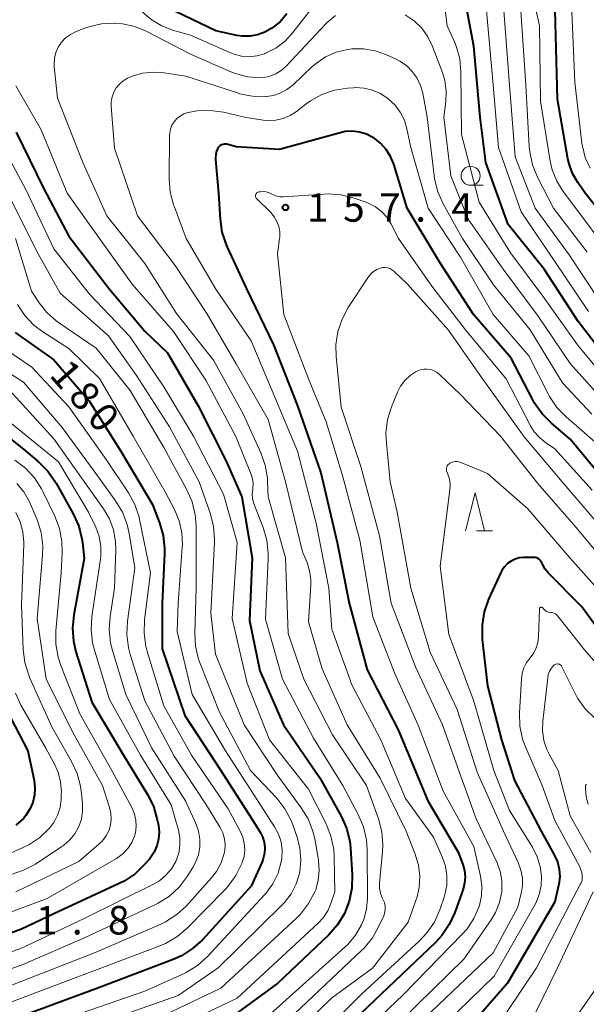
# Model space of a CAD drawing. Units: metres. Extents: x -68000 to -65999, y 27000 to 28500.
# Drawn here: x -67859 to -67785, y 27178 to 27308 of the extents above; entities that cross this region are included whole.
import ezdxf

# ---------------------------------------------------------------- set-up
doc = ezdxf.new("R2010")
doc.units = ezdxf.units.M
for name, color, linetype, lineweight in [('633100_広葉樹林', 7, 'Continuous', 13), ('633200_針葉樹林', 7, 'Continuous', 13), ('710100_等高線(計曲線)', 7, 'Continuous', 40), ('710200_等高線(主曲線)', 7, 'Continuous', 13), ('731200_図化機測定による標高点', 7, 'Continuous', 40)]:
    doc.layers.add(name, color=color, linetype=linetype, lineweight=lineweight)
doc.styles.add('Style-WORKING', font='MS Gothic.ttf')

msp = doc.modelspace()

# ---------------------------------------------------------------- linework, layer by layer
at = {"layer": '633100_広葉樹林', "linetype": 'Continuous', "lineweight": 13}
msp.add_line((-67800.11, 27286.02), (-67798.44, 27286.02), dxfattribs=at)
msp.add_circle((-67800.11, 27287.27), 1.25, dxfattribs=at)
at = {"layer": '633200_針葉樹林', "linetype": 'Continuous', "lineweight": 13}
msp.add_line((-67799.32, 27240.54), (-67797.24, 27240.54), dxfattribs=at)
at = {"layer": '633200_針葉樹林', "linetype": 'Continuous', "lineweight": 13, "flags": 128}
msp.add_lwpolyline([(-67800.78, 27240.54), (-67799.53, 27245.54), (-67798.28, 27240.54)], dxfattribs=at)
at = {"layer": '710100_等高線(計曲線)', "linetype": 'Continuous', "lineweight": 40, "flags": 128}
for points, elevation in [([(-67781, 27261.66), (-67785.93, 27268.07), (-67790.44, 27275), (-67795.15, 27280.85), (-67798.09, 27289), (-67798.86, 27295), (-67799.67, 27304.33), (-67801.28, 27312.72)], 170), ([(-67824.31, 27308.57), (-67825.21, 27307.55), (-67826.27, 27306.71), (-67827.23, 27306.16), (-67828.17, 27305.81), (-67829.15, 27305.63), (-67830.15, 27305.63), (-67830.91, 27305.74), (-67833.66, 27306.34), (-67841, 27309.87)], 170), ([(-67787.3, 27289.51), (-67788.66, 27297.34), (-67788.96, 27309.04)], 180), ([(-67781.75, 27246.25), (-67787, 27252.62), (-67789.47, 27254.7), (-67790.7, 27255.93), (-67791.7, 27257.36), (-67791.92, 27257.76), (-67794.75, 27263.25), (-67799.74, 27269), (-67804.16, 27275.84), (-67808.46, 27283), (-67810.24, 27288.78), (-67810.66, 27289.81), (-67811.25, 27290.75), (-67811.99, 27291.57), (-67812.87, 27292.26), (-67812.97, 27292.32), (-67813.82, 27292.75), (-67814.73, 27293.02), (-67815.67, 27293.13), (-67816.62, 27293.08), (-67817.3, 27292.94), (-67825.27, 27290.73), (-67831, 27291.1), (-67832.23, 27291.42)], 160), ([(-67859.94, 27293), (-67856.37, 27285.63), (-67853, 27279.34), (-67847.67, 27272.33), (-67843, 27266.8), (-67840.03, 27263.97), (-67836, 27257), (-67832.3, 27249.7), (-67830.25, 27245), (-67828.88, 27237), (-67829.25, 27228.75), (-67827.88, 27222.12), (-67824.76, 27215), (-67819.97, 27208.03), (-67817.16, 27202.98), (-67816.45, 27201.39), (-67816.02, 27199.7), (-67815.92, 27198.74), (-67815.7, 27195.24), (-67815.75, 27193.5), (-67816.09, 27191.79), (-67816.73, 27190.17), (-67817.64, 27188.68), (-67818.79, 27187.37), (-67825.51, 27181), (-67833, 27175.51)], 170), ([(-67832.23, 27291.42), (-67832.4, 27291.45), (-67832.58, 27291.45), (-67832.76, 27291.41), (-67832.93, 27291.35), (-67833.09, 27291.26), (-67833.22, 27291.14), (-67833.34, 27291), (-67833.39, 27290.92), (-67833.57, 27290.51), (-67833.68, 27290.07), (-67833.72, 27289.62), (-67833.71, 27289.43), (-67833.3, 27285), (-67833.11, 27281.55), (-67832.86, 27279.83), (-67832.31, 27278.17), (-67832.19, 27277.89), (-67829.62, 27272.38), (-67826.06, 27265), (-67822.92, 27257), (-67819.83, 27248.17), (-67817.7, 27239), (-67816.12, 27231), (-67813.75, 27222.25), (-67809.66, 27214.34), (-67805.75, 27205), (-67801.75, 27198.25), (-67801.14, 27196.63), (-67800.92, 27195.83), (-67800.84, 27195), (-67800.9, 27194.17), (-67801.11, 27193.36), (-67802.2, 27190.27), (-67802.92, 27188.69), (-67803.91, 27187.25), (-67804.74, 27186.36), (-67814.58, 27177)], 160), ([(-67780.28, 27279), (-67785.02, 27284.98), (-67786.01, 27286.39), (-67786.69, 27287.57), (-67787.15, 27288.85), (-67787.3, 27289.51)], 180), ([(-67860.07, 27266.66), (-67859.49, 27266.22), (-67855, 27263.03), (-67850.35, 27257.65), (-67846.18, 27251), (-67842.02, 27243.98), (-67841.1, 27241.6), (-67840.62, 27239.93), (-67840.43, 27238.19), (-67840.43, 27237.57), (-67840.71, 27231), (-67840.71, 27225), (-67837.76, 27216.24), (-67833.02, 27209), (-67829, 27202.75)], 180), ([(-67865.53, 27256.47), (-67859, 27251.29), (-67857.01, 27249.62), (-67855.77, 27248.39)], 190), ([(-67855.77, 27248.39), (-67854.77, 27246.96), (-67854.67, 27246.79), (-67852.43, 27242.75), (-67851.72, 27241.16), (-67851.3, 27239.47), (-67851.24, 27239.01), (-67851, 27236.87), (-67852.38, 27229.46), (-67852.55, 27227.72), (-67852.41, 27225.99), (-67852.09, 27224.62), (-67850, 27218), (-67845.84, 27211), (-67842.67, 27205.84), (-67841.89, 27204.28), (-67841.37, 27202.5), (-67841.23, 27201.77), (-67841.13, 27200.86), (-67841.2, 27199.94), (-67841.42, 27199.05), (-67841.8, 27198.22), (-67842.31, 27197.46), (-67842.42, 27197.32), (-67843.04, 27196.61), (-67844.29, 27195.4), (-67845.74, 27194.43), (-67846.38, 27194.1), (-67855, 27190.1), (-67859.27, 27188.09), (-67860.91, 27187.49)], 190), ([(-67781, 27224.4), (-67785.47, 27230.53), (-67789.89, 27235), (-67790.3, 27235.5), (-67790.62, 27236.06), (-67790.72, 27236.3), (-67790.81, 27236.47), (-67790.92, 27236.63), (-67791.06, 27236.77), (-67791.23, 27236.88), (-67791.41, 27236.96), (-67791.6, 27237.01), (-67791.79, 27237.03), (-67793.13, 27237.02), (-67793.71, 27236.96), (-67794.26, 27236.81), (-67794.79, 27236.56), (-67795.26, 27236.22), (-67795.67, 27235.81), (-67796, 27235.33), (-67796.13, 27235.06), (-67797.74, 27231.52), (-67798.32, 27229.88), (-67798.61, 27228.16), (-67798.57, 27226.25), (-67797.87, 27220.13), (-67796.05, 27213), (-67794.34, 27207.66), (-67790.82, 27201), (-67789.09, 27197.88), (-67788.69, 27196.96), (-67788.44, 27196), (-67788.38, 27195), (-67788.48, 27194.01), (-67788.52, 27193.84), (-67789, 27191.71), (-67795.25, 27181), (-67801.21, 27174.16)], 150), ([(-67862.34, 27219), (-67858.42, 27211.58), (-67857.6, 27207.67), (-67857.48, 27206.7), (-67857.54, 27205.73), (-67857.76, 27204.78), (-67858.14, 27203.88), (-67858.67, 27203.06), (-67859, 27202.68)], 200), ([(-67859, 27202.68), (-67860.01, 27201.78)], 200), ([(-67829, 27202.75), (-67827.83, 27200.87), (-67827.5, 27200.23), (-67827.29, 27199.54), (-67827.21, 27198.82), (-67827.24, 27198.09), (-67827.41, 27197.39), (-67827.56, 27196.98), (-67829, 27193.77), (-67835.44, 27186.71), (-67836.72, 27185.53), (-67838.19, 27184.59), (-67839.29, 27184.1), (-67849, 27180.43), (-67859.43, 27176.57)], 180)]:
    msp.add_lwpolyline(points, dxfattribs=dict(at, elevation=elevation))
at = {"layer": '710200_等高線(主曲線)', "linetype": 'Continuous', "lineweight": 13, "flags": 128}
for points, elevation in [([(-67784.37, 27288.27), (-67785.01, 27289.68), (-67785.39, 27291.17), (-67785.45, 27291.57), (-67786.39, 27299.61), (-67786.86, 27311), (-67789, 27319.19), (-67790.1, 27329.9), (-67790.38, 27341)], 182), ([(-67783, 27270.62), (-67787.12, 27276.88), (-67791.63, 27283), (-67794.23, 27289.77), (-67795, 27299.22), (-67795.84, 27310.16), (-67797.28, 27319), (-67798.78, 27327.12), (-67799.25, 27328.8), (-67800.03, 27330.44), (-67800.85, 27331.8), (-67801.3, 27332.42), (-67801.85, 27332.96), (-67802.49, 27333.39), (-67803.2, 27333.71), (-67803.95, 27333.89), (-67804.55, 27333.95), (-67806.26, 27333.84), (-67807.92, 27333.43), (-67809.18, 27332.9), (-67810.95, 27332), (-67812.43, 27331.09), (-67813.73, 27329.92), (-67814.47, 27329.04)], 174), ([(-67787.92, 27285.21), (-67788.76, 27286.57), (-67789.35, 27288.05), (-67789.62, 27289.2), (-67790.91, 27297.09), (-67791.03, 27307), (-67793.21, 27316.79)], 178), ([(-67817.49, 27313.62), (-67818.63, 27312.39), (-67823.51, 27306.13), (-67824.55, 27305.01), (-67825.76, 27304.09), (-67827.12, 27303.4), (-67827.27, 27303.34), (-67828.25, 27303.06), (-67829.26, 27302.95), (-67830.28, 27303.02), (-67831.27, 27303.27), (-67831.75, 27303.46), (-67837, 27305.79), (-67839.36, 27306.45), (-67840.76, 27306.99), (-67842.06, 27307.76), (-67842.8, 27308.35), (-67844.3, 27309.7), (-67851.1, 27313), (-67853.05, 27313.38), (-67854.59, 27313.55), (-67856.14, 27313.45), (-67856.93, 27313.29), (-67862, 27312.02)], 168), ([(-67781.05, 27258.95), (-67786.05, 27265), (-67790.59, 27271.41), (-67794.86, 27277.14), (-67799, 27283.82), (-67801.3, 27292.7), (-67801.38, 27300.92), (-67801.55, 27302.65), (-67802.02, 27304.33), (-67802.25, 27304.9), (-67803.19, 27307), (-67803.62, 27310.51)], 168), ([(-67784.58, 27269.42), (-67789, 27275.98), (-67793.46, 27282.54), (-67796.45, 27291), (-67797.27, 27300.73), (-67798.21, 27311)], 172), ([(-67784.77, 27277.23), (-67789.21, 27283), (-67791.31, 27287.11), (-67791.96, 27288.72), (-67792.33, 27290.43), (-67792.39, 27291.12), (-67792.82, 27299.18), (-67793.49, 27309)], 176), ([(-67844.35, 27306.92), (-67845.97, 27307.27), (-67846.86, 27307.35), (-67846.96, 27307.35), (-67848.7, 27307.26), (-67850.4, 27306.86), (-67850.9, 27306.69), (-67852.13, 27306.21), (-67852.82, 27305.87), (-67853.45, 27305.42), (-67853.98, 27304.86), (-67854.41, 27304.22), (-67854.72, 27303.52), (-67854.91, 27302.77), (-67854.96, 27302), (-67854.94, 27301.66), (-67854.53, 27297.47), (-67851.19, 27289), (-67848, 27282), (-67843, 27275.74), (-67838.86, 27269.14), (-67833.97, 27263), (-67830.07, 27255.93), (-67827.74, 27250.82), (-67827.16, 27249.19), (-67826.88, 27247.48), (-67826.85, 27247), (-67826.79, 27245), (-67824.48, 27237), (-67824.13, 27227), (-67822.09, 27221), (-67818.31, 27213.69), (-67813.82, 27207), (-67812.24, 27202.62), (-67811.8, 27200.93), (-67811.65, 27199.2), (-67811.7, 27198.29), (-67812.09, 27194.17), (-67812.09, 27193.5), (-67811.98, 27192.84), (-67811.75, 27192.21), (-67811.63, 27191.97), (-67811.47, 27191.59), (-67811.37, 27191.19), (-67811.35, 27190.78), (-67811.39, 27190.37), (-67811.51, 27189.97), (-67811.56, 27189.86), (-67812.19, 27188.47), (-67813.05, 27186.96), (-67814.15, 27185.61), (-67814.42, 27185.35), (-67823.26, 27177)], 166), ([(-67817.9, 27308.39), (-67819.01, 27307.45), (-67819.18, 27307.27), (-67824.44, 27301.65), (-67825.05, 27301.11), (-67825.74, 27300.68), (-67826.49, 27300.37), (-67827.29, 27300.21), (-67827.83, 27300.17), (-67829.48, 27300.31), (-67831.09, 27300.73), (-67831.68, 27300.97), (-67837, 27303.28), (-67842.83, 27306.29), (-67844.35, 27306.92)], 166), ([(-67781.98, 27257), (-67787, 27262.54), (-67791.22, 27268.78), (-67795.81, 27275), (-67800.44, 27281.56), (-67802.73, 27287.27), (-67803.63, 27295), (-67803.38, 27297), (-67803.32, 27298.41), (-67803.51, 27299.81), (-67803.83, 27300.89), (-67805.12, 27304.29), (-67805.73, 27305.56), (-67806.55, 27306.69), (-67807.55, 27307.67), (-67808.71, 27308.46)], 166), ([(-67784.13, 27255.87), (-67787.99, 27260.01), (-67792.26, 27267), (-67797.1, 27272.9), (-67801.16, 27279), (-67803.72, 27283.59), (-67804.43, 27285.18), (-67804.85, 27286.87), (-67804.91, 27287.29), (-67805.82, 27295), (-67806.41, 27298.14), (-67806.7, 27299.17), (-67807.17, 27300.14), (-67807.79, 27301.02), (-67808.56, 27301.77), (-67809.45, 27302.38), (-67809.9, 27302.61), (-67811.21, 27303.21), (-67812.68, 27303.73), (-67814.21, 27303.99), (-67815.77, 27303.98), (-67816.33, 27303.91), (-67817.81, 27303.54), (-67819.21, 27302.92), (-67820.47, 27302.07), (-67820.97, 27301.64), (-67823.54, 27299.22), (-67824.31, 27298.62), (-67825.17, 27298.15), (-67826.09, 27297.85), (-67827, 27297.71)], 164), ([(-67827, 27297.71), (-67827.08, 27297.71), (-67828.82, 27297.74), (-67830.53, 27298.08), (-67830.83, 27298.17), (-67837.63, 27300.37), (-67840.47, 27300.82), (-67841.89, 27300.92), (-67843.31, 27300.77), (-67844.68, 27300.38), (-67845.31, 27300.11), (-67845.88, 27299.78), (-67846.37, 27299.35), (-67846.79, 27298.85), (-67847.11, 27298.28), (-67847.32, 27297.66), (-67847.43, 27297.01), (-67847.43, 27296.44), (-67847, 27290.91), (-67843.99, 27282.01), (-67839, 27275.48), (-67834.84, 27269.16), (-67831, 27262.52), (-67826.79, 27255.21), (-67824.47, 27247), (-67822.25, 27237.75), (-67821.65, 27236.35), (-67821.31, 27235.27), (-67821.15, 27234.14), (-67821.15, 27233.42), (-67821.46, 27228.54), (-67819.64, 27222.36), (-67816.35, 27215), (-67812.02, 27207.98), (-67808.62, 27201), (-67807.4, 27197.95), (-67806.97, 27196.54), (-67806.8, 27195.07), (-67806.88, 27193.6), (-67807.21, 27192.16), (-67807.27, 27192), (-67808.32, 27189), (-67813.05, 27182.95), (-67818.42, 27179), (-67823.49, 27174.1)], 164), ([(-67860.01, 27299.1), (-67856.67, 27293.33), (-67853.26, 27285), (-67848.98, 27279.02), (-67844.66, 27273), (-67839.22, 27266.78), (-67835, 27260.35), (-67831.04, 27252.96), (-67829.01, 27247.96), (-67828.83, 27247.36), (-67828.76, 27246.75), (-67828.79, 27246.13), (-67828.81, 27245.99), (-67828.87, 27245.36), (-67828.82, 27244.73), (-67828.66, 27244.11), (-67828.62, 27244.01), (-67827.43, 27240.97), (-67826.94, 27239.3), (-67826.75, 27237.57), (-67826.76, 27236.89), (-67827.11, 27228.89), (-67824.89, 27221), (-67820.78, 27213.22), (-67816.93, 27207), (-67814.9, 27203.17), (-67814.22, 27201.57), (-67813.83, 27199.87), (-67813.73, 27198.54), (-67813.7, 27192.15), (-67813.81, 27190.74), (-67814.17, 27189.38), (-67814.47, 27188.66), (-67815.26, 27187.3), (-67816.28, 27186.09), (-67816.61, 27185.78), (-67827, 27176.46)], 168), ([(-67782.68, 27251.32), (-67787.53, 27255.53), (-67788.74, 27256.78), (-67789.72, 27258.23), (-67789.88, 27258.55), (-67792.44, 27263.56), (-67797.12, 27269), (-67801.44, 27276.56), (-67805.71, 27283), (-67807.97, 27291), (-67808.49, 27293.44), (-67808.83, 27294.59), (-67809.38, 27295.66), (-67810.1, 27296.62), (-67810.95, 27297.42), (-67811, 27297.46), (-67811.96, 27298.09), (-67813.02, 27298.55), (-67814.15, 27298.81), (-67815.3, 27298.88), (-67815.54, 27298.87), (-67816.31, 27298.81), (-67818.04, 27298.55), (-67819.69, 27297.98), (-67821.21, 27297.14), (-67821.82, 27296.71), (-67823.05, 27295.74), (-67823.87, 27295.2), (-67824.78, 27294.81)], 162), ([(-67824.78, 27294.81), (-67825.75, 27294.59), (-67826.74, 27294.54), (-67827.45, 27294.61), (-67829.9, 27295), (-67832.67, 27295.64), (-67834.4, 27295.88), (-67836.14, 27295.82), (-67837.32, 27295.6), (-67837.37, 27295.59), (-67837.89, 27295.41), (-67838.37, 27295.14), (-67838.8, 27294.8), (-67839.16, 27294.39), (-67839.44, 27293.92), (-67839.64, 27293.4), (-67839.74, 27292.87), (-67839.76, 27292.56), (-67839.81, 27286.86), (-67839.67, 27285.12), (-67839.23, 27283.44), (-67839.16, 27283.26), (-67837.56, 27279), (-67833.65, 27272.35), (-67829, 27265.53), (-67825.88, 27258.12), (-67822.9, 27251), (-67820.46, 27241.54), (-67818.77, 27233), (-67818.4, 27227.6), (-67815.74, 27220.26), (-67811.95, 27213), (-67808.7, 27205.3), (-67805, 27200.22), (-67803.84, 27197.61), (-67803.43, 27196.41), (-67803.23, 27195.16), (-67803.25, 27193.9), (-67803.49, 27192.65), (-67803.6, 27192.3), (-67804.18, 27190.64), (-67804.88, 27189.04), (-67805.86, 27187.6), (-67806.87, 27186.52), (-67814.42, 27179.58), (-67819.08, 27174.92)], 162), ([(-67861.73, 27291.11), (-67858.62, 27285.38), (-67855, 27277.65), (-67850.31, 27271.69), (-67845, 27266.1), (-67840.49, 27259.51), (-67836.59, 27253), (-67832.64, 27245.36), (-67830.86, 27239), (-67831.51, 27229), (-67829.52, 27220.48), (-67826.61, 27213), (-67821.47, 27206.53), (-67819.15, 27201.96), (-67818.5, 27200.35), (-67818.14, 27198.64), (-67818.07, 27197.58), (-67818, 27193), (-67818.5, 27191.49), (-67818.93, 27190.5), (-67819.51, 27189.6), (-67820.17, 27188.89), (-67830.85, 27179), (-67841, 27174.19)], 172), ([(-67861.05, 27284.95), (-67857.05, 27277), (-67854.17, 27271.83), (-67847.81, 27266.19), (-67844.12, 27261), (-67839.78, 27254.22), (-67835.87, 27247), (-67834.4, 27242.84), (-67833.97, 27241.16), (-67833.84, 27239.42), (-67833.85, 27239.05), (-67834.3, 27229.7), (-67833.7, 27224.3), (-67829.95, 27215), (-67825.6, 27208.4), (-67822.42, 27204.09), (-67821.51, 27202.61), (-67820.87, 27200.98), (-67820.6, 27199.82), (-67820.15, 27197.14), (-67820.04, 27195.84), (-67820.17, 27194.54), (-67820.51, 27193.28), (-67820.62, 27193), (-67821.44, 27191.46), (-67822.5, 27190.08), (-67823.05, 27189.53), (-67833, 27180.32), (-67844.15, 27175)], 174), ([(-67828.37, 27284.91), (-67828.41, 27284.83), (-67828.43, 27284.75), (-67828.44, 27284.66), (-67828.44, 27284.57), (-67828.42, 27284.48), (-67828.38, 27284.4), (-67828.33, 27284.33), (-67828.29, 27284.28), (-67826.43, 27282.43), (-67825.97, 27281.88), (-67825.62, 27281.27), (-67825.37, 27280.6), (-67825.25, 27279.9), (-67825.25, 27279.19), (-67825.27, 27279), (-67825.53, 27277), (-67824.72, 27269), (-67821.46, 27260.54), (-67819.13, 27254.87), (-67817, 27247.83), (-67814.68, 27239.32), (-67813, 27229.22), (-67810.15, 27221.85), (-67807, 27214.94), (-67803.74, 27206.26), (-67799.7, 27199), (-67798.8, 27195.06), (-67798.62, 27193.78), (-67798.67, 27192.48), (-67798.94, 27191.22), (-67799.01, 27191), (-67799.67, 27189.51), (-67800.58, 27188.15), (-67801.16, 27187.49), (-67809, 27179.44), (-67814.62, 27174.12)], 158), ([(-67784.1, 27245.9), (-67789, 27251.31), (-67790.26, 27252.16), (-67791.06, 27252.8), (-67791.74, 27253.58), (-67792.22, 27254.35), (-67795.44, 27260.56), (-67800.77, 27267), (-67805.24, 27272.76), (-67809.59, 27279), (-67810.63, 27281), (-67811.16, 27281.84), (-67811.83, 27282.57), (-67812.62, 27283.17), (-67813.5, 27283.63), (-67813.8, 27283.74), (-67815.46, 27284.32), (-67817.15, 27284.75), (-67818.89, 27284.88), (-67819.45, 27284.86), (-67824.74, 27284.49), (-67825.2, 27284.49), (-67825.65, 27284.58), (-67826.07, 27284.75), (-67826.29, 27284.86), (-67826.65, 27285.04), (-67827.04, 27285.15), (-67827.44, 27285.2), (-67827.83, 27285.17), (-67828.01, 27285.15), (-67828.09, 27285.13), (-67828.17, 27285.09), (-67828.25, 27285.04), (-67828.31, 27284.98), (-67828.37, 27284.91)], 158), ([(-67781.79, 27277), (-67786.58, 27283.42), (-67787.92, 27285.21)], 178), ([(-67860.04, 27279), (-67857.92, 27272.08), (-67856.92, 27270.54), (-67855.91, 27269.26), (-67854.7, 27268.18), (-67854.39, 27267.96), (-67849.43, 27264.57), (-67844.93, 27259), (-67840.49, 27251.51), (-67837.47, 27245.93), (-67836.78, 27244.33), (-67836.38, 27242.63), (-67836.27, 27241.21), (-67836.24, 27233), (-67836.43, 27227.08), (-67836.34, 27225.34), (-67835.94, 27223.64)], 176), ([(-67782.05, 27239.95), (-67788.06, 27247), (-67793.08, 27252.92), (-67798.87, 27261), (-67803.03, 27266.97), (-67808.44, 27273), (-67810.24, 27274.7), (-67810.49, 27274.9), (-67810.77, 27275.05), (-67811.07, 27275.15), (-67811.38, 27275.2), (-67811.7, 27275.19), (-67812, 27275.13), (-67812.46, 27274.95), (-67812.88, 27274.69), (-67813.25, 27274.36), (-67813.57, 27273.96), (-67816.22, 27269.95), (-67817.04, 27268.41), (-67817.59, 27266.76), (-67817.85, 27265.03), (-67817.82, 27263.49), (-67817.18, 27256.82), (-67814.56, 27249), (-67812.11, 27239.89), (-67810.58, 27231), (-67807.36, 27222.64), (-67803.81, 27215), (-67802.03, 27209.97), (-67799.38, 27202.62), (-67796.62, 27196.82), (-67796.2, 27195.69), (-67795.98, 27194.5), (-67795.98, 27193.29), (-67796.01, 27193), (-67796.3, 27191.61), (-67796.84, 27190.29), (-67797.4, 27189.34), (-67801, 27184.15), (-67811.24, 27174.13)], 156), ([(-67859.79, 27270.32), (-67858.82, 27268.87), (-67857.61, 27267.62), (-67856.45, 27266.75), (-67853, 27264.53), (-67849, 27260.6), (-67844.57, 27253), (-67840.35, 27245.65), (-67839.12, 27243.32), (-67838.5, 27241.85), (-67838.14, 27240.3), (-67838.06, 27238.71), (-67838.08, 27238.38), (-67838.61, 27231), (-67838.74, 27227.26), (-67836.8, 27219), (-67832.41, 27211.59), (-67828.15, 27205), (-67825.93, 27201.58), (-67825.42, 27200.62), (-67825.08, 27199.58), (-67824.93, 27198.5), (-67824.97, 27197.41), (-67825.04, 27196.96), (-67825.47, 27195.46), (-67826.16, 27194.06), (-67827.08, 27192.8), (-67827.26, 27192.61), (-67834.78, 27184.49), (-67836.08, 27183.32), (-67837.55, 27182.39), (-67838.01, 27182.17), (-67843, 27179.92), (-67853.81, 27176.19)], 178), ([(-67863.18, 27265.62), (-67857.9, 27262.1), (-67853, 27256.87), (-67848.09, 27249.91), (-67845.17, 27245.52), (-67844.33, 27243.99), (-67843.78, 27242.34), (-67843.7, 27242.01), (-67842.25, 27235), (-67843.04, 27228.81), (-67843.11, 27227.07), (-67842.88, 27225.34), (-67842.69, 27224.63), (-67840.52, 27217.48), (-67836.86, 27211), (-67832.05, 27203.95), (-67830.44, 27200.98), (-67830.11, 27200.2), (-67829.91, 27199.38), (-67829.86, 27198.53), (-67829.95, 27197.68), (-67830.18, 27196.9), (-67830.25, 27196.72), (-67831.02, 27195.16), (-67832.05, 27193.75), (-67832.45, 27193.32), (-67837.46, 27188.23), (-67838.79, 27187.1), (-67840.29, 27186.22), (-67841.05, 27185.89), (-67849.17, 27182.83), (-67861, 27178.37)], 182), ([(-67863.92, 27263.24), (-67859, 27260.09), (-67853.88, 27254.12), (-67849, 27247.42), (-67846.87, 27244.48), (-67845.97, 27242.99), (-67845.34, 27241.36), (-67845.08, 27240.18), (-67844.35, 27235.65), (-67845.31, 27228.62), (-67845.39, 27226.88)], 184), ([(-67781.14, 27234.86), (-67786.27, 27241), (-67791.24, 27246.76), (-67796.17, 27253), (-67801.47, 27258.53), (-67804.15, 27261.09), (-67804.51, 27261.38), (-67804.92, 27261.61), (-67805.36, 27261.76), (-67805.82, 27261.83), (-67806.29, 27261.82), (-67806.75, 27261.73), (-67807.19, 27261.56), (-67807.28, 27261.51), (-67808.07, 27260.99), (-67808.77, 27260.33), (-67809.33, 27259.57), (-67809.74, 27258.77), (-67810.52, 27256.84), (-67811.04, 27255.17), (-67811.26, 27253.44), (-67811.21, 27252.07), (-67810.71, 27247), (-67809.78, 27243), (-67807.99, 27233), (-67805.44, 27224.56), (-67801.87, 27217), (-67799.23, 27208.77), (-67795.78, 27201), (-67793.84, 27196.86), (-67793.48, 27195.88), (-67793.3, 27194.86), (-67793.29, 27193.82), (-67793.42, 27193), (-67793.88, 27191), (-67797.14, 27185), (-67807, 27175.59)], 154), ([(-67860.89, 27259.11), (-67855, 27252.63), (-67850.15, 27245.85), (-67848.44, 27243.43), (-67847.66, 27242.1), (-67847.13, 27240.65), (-67846.86, 27239.14), (-67846.83, 27238.03), (-67847, 27232.98), (-67847.59, 27229.27), (-67847.71, 27227.54), (-67847.53, 27225.8), (-67847.28, 27224.8), (-67845.53, 27219), (-67842.09, 27211.91), (-67837.67, 27205), (-67836.29, 27202), (-67835.93, 27201), (-67835.76, 27199.96), (-67835.76, 27198.91), (-67835.95, 27197.87), (-67836.32, 27196.87)], 186), ([(-67861, 27255), (-67854.38, 27249.62), (-67850.41, 27243), (-67849.48, 27241), (-67849.04, 27239.79), (-67848.82, 27238.53), (-67848.82, 27237.25), (-67848.87, 27236.82), (-67849.99, 27229.24), (-67850.09, 27227.5), (-67849.9, 27225.77), (-67849.65, 27224.83), (-67847.66, 27218.34), (-67843.6, 27211), (-67839.53, 27204.47), (-67838.59, 27201.13), (-67838.4, 27200.13), (-67838.39, 27199.1), (-67838.55, 27198.09), (-67838.89, 27197.12), (-67838.94, 27197), (-67839.51, 27196.04), (-67840.24, 27195.19), (-67841.1, 27194.48), (-67841.88, 27194.02), (-67851, 27189.51), (-67859.36, 27185.57), (-67860.99, 27184.97)], 188), ([(-67860.13, 27249.85), (-67858.74, 27248.8), (-67857.55, 27247.52), (-67856.61, 27246.05), (-67856.44, 27245.71), (-67854.88, 27242.47), (-67854.27, 27240.84), (-67853.94, 27239.12), (-67853.91, 27237.7), (-67854.03, 27235), (-67854.73, 27227.37), (-67854.73, 27225.63)], 192), ([(-67783, 27232.45), (-67787.05, 27237), (-67792.58, 27243.42), (-67797.9, 27248.1), (-67801.38, 27249.54), (-67801.65, 27249.63), (-67801.93, 27249.66), (-67802.21, 27249.65), (-67802.49, 27249.59), (-67802.75, 27249.48), (-67802.84, 27249.43), (-67802.98, 27249.33), (-67803.09, 27249.21), (-67803.18, 27249.07), (-67803.25, 27248.92), (-67803.29, 27248.76), (-67803.3, 27248.6), (-67803.28, 27248.43), (-67803.23, 27248.27), (-67803.22, 27248.24), (-67803.12, 27248), (-67802.9, 27247.34), (-67802.8, 27246.66), (-67802.83, 27245.92), (-67804.13, 27235.87), (-67803, 27226.88), (-67799.75, 27218.25), (-67797.04, 27209), (-67795, 27203.71), (-67791.97, 27198.87), (-67791.34, 27197.63), (-67790.94, 27196.3), (-67790.77, 27195.06), (-67790.81, 27193.84), (-67791.07, 27192.64), (-67791.52, 27191.51), (-67791.69, 27191.21), (-67797, 27181.91), (-67805, 27174.15)], 152), ([(-67859.89, 27246.77), (-67858.96, 27245.67), (-67858.23, 27244.43), (-67858.07, 27244.06), (-67857.2, 27241.97), (-67856.68, 27240.31), (-67856.45, 27238.58), (-67856.48, 27237.31), (-67857.17, 27229), (-67856.02, 27221), (-67852.33, 27213.67), (-67848.59, 27207), (-67847.66, 27204.13), (-67847.48, 27203.37), (-67847.44, 27202.58), (-67847.54, 27201.8), (-67847.77, 27201.05), (-67848.13, 27200.35), (-67848.6, 27199.72), (-67849.02, 27199.31), (-67851.72, 27197), (-67859.98, 27193.03)], 194), ([(-67859.98, 27242.95), (-67859.41, 27241.71), (-67859.06, 27240.4), (-67858.95, 27239.04), (-67858.95, 27238.76), (-67859.27, 27230.73), (-67859.05, 27224.93), (-67858.83, 27223.21), (-67858.31, 27221.54), (-67858.18, 27221.23), (-67855.27, 27214.73), (-67852.67, 27210.18), (-67851.94, 27208.6), (-67851.49, 27206.91), (-67851.41, 27206.3), (-67851.23, 27204.68)], 196), ([(-67790.71, 27230.46), (-67790.75, 27230.48), (-67790.79, 27230.49), (-67790.83, 27230.49), (-67790.87, 27230.48), (-67790.91, 27230.46), (-67790.95, 27230.44), (-67790.98, 27230.42), (-67791.01, 27230.38), (-67791.03, 27230.35), (-67791.04, 27230.31), (-67791.05, 27230.27), (-67791.16, 27226.59), (-67791.24, 27225.85), (-67791.46, 27225.13), (-67791.79, 27224.47), (-67792.27, 27223.83), (-67792.74, 27223.21), (-67793.1, 27222.52), (-67793.33, 27221.78), (-67793.43, 27221.07), (-67793.68, 27216.56), (-67793.62, 27214.82), (-67793.26, 27213.11), (-67792.86, 27212.02), (-67790.67, 27207), (-67789, 27202.41), (-67785.71, 27196.29), (-67785.48, 27195.52), (-67785.41, 27195.19), (-67785.4, 27194.85), (-67785.44, 27194.52), (-67785.55, 27194.2), (-67785.62, 27194.05), (-67791.44, 27183), (-67797.37, 27174.17)], 148), ([(-67779.96, 27219), (-67785.12, 27224.88), (-67788.63, 27229.32), (-67788.78, 27229.48), (-67788.95, 27229.61), (-67789.15, 27229.71), (-67789.35, 27229.77), (-67789.57, 27229.8), (-67789.6, 27229.8), (-67789.8, 27229.81), (-67790, 27229.87), (-67790.18, 27229.96), (-67790.35, 27230.07), (-67790.49, 27230.22), (-67790.55, 27230.29), (-67790.62, 27230.38), (-67790.64, 27230.42), (-67790.67, 27230.44), (-67790.71, 27230.46)], 148), ([(-67845.39, 27226.88), (-67845.17, 27225.15), (-67844.93, 27224.24), (-67843, 27218.17), (-67839.13, 27210.87), (-67835, 27204.54), (-67833.11, 27201.47), (-67832.76, 27200.76), (-67832.53, 27200.01), (-67832.44, 27199.23), (-67832.49, 27198.44), (-67832.56, 27198.05), (-67832.97, 27196.83), (-67833.58, 27195.7), (-67834.26, 27194.83), (-67837.53, 27191.19), (-67838.81, 27190.01), (-67840.27, 27189.06), (-67841.01, 27188.7), (-67849.64, 27185), (-67861, 27180.56)], 184), ([(-67854.73, 27225.63), (-67854.44, 27223.91), (-67854.07, 27222.79), (-67851.57, 27216.43), (-67847.34, 27209), (-67844.7, 27204.01), (-67844.38, 27203.25), (-67844.2, 27202.44), (-67844.15, 27201.61), (-67844.26, 27200.79), (-67844.38, 27200.33), (-67844.74, 27199.49), (-67845.23, 27198.72), (-67845.85, 27198.06), (-67846.58, 27197.51), (-67846.74, 27197.41), (-67855.86, 27192.14), (-67863, 27189.51)], 192), ([(-67835.94, 27223.64), (-67835.74, 27223.07), (-67833.24, 27216.76), (-67829.1, 27209), (-67825.65, 27205.32), (-67824.57, 27203.95), (-67823.75, 27202.41), (-67823.52, 27201.81), (-67822.96, 27200.22), (-67822.58, 27198.74), (-67822.46, 27197.21), (-67822.61, 27195.68), (-67822.66, 27195.44), (-67823.09, 27194.05), (-67823.76, 27192.75), (-67824.64, 27191.6), (-67824.96, 27191.25), (-67833.37, 27183), (-67838.63, 27179.37), (-67849, 27175.72), (-67853.35, 27174.01)], 176), ([(-67786.02, 27218.51), (-67786.36, 27219.14), (-67788.08, 27222.64), (-67788.14, 27222.74), (-67788.22, 27222.83), (-67788.31, 27222.91), (-67788.42, 27222.97), (-67788.53, 27223), (-67788.65, 27223.02), (-67788.77, 27223.02), (-67788.88, 27223), (-67788.99, 27222.95), (-67789.1, 27222.89), (-67789.18, 27222.82), (-67789.48, 27222.46), (-67789.72, 27222.05), (-67789.88, 27221.6), (-67789.96, 27221.2), (-67790.62, 27215.46), (-67790.65, 27214.19), (-67790.46, 27212.94), (-67790.06, 27211.73), (-67789.73, 27211.06), (-67788.57, 27209), (-67787.02, 27203), (-67784.3, 27198.17)], 146), ([(-67860.05, 27219.17), (-67859.34, 27217.57), (-67859.23, 27217.37), (-67856.06, 27211.94), (-67854.99, 27210.01), (-67854.43, 27208.78), (-67854.1, 27207.47), (-67854, 27206.12), (-67854.01, 27205.89), (-67854.04, 27205.15), (-67854.18, 27204.1), (-67854.5, 27203.09), (-67854.99, 27202.16), (-67855.57, 27201.39), (-67855.59, 27201.36), (-67856.86, 27200.17), (-67858.31, 27199.21), (-67858.93, 27198.9), (-67861.1, 27197.92)], 198), ([(-67783.77, 27215.87), (-67785.01, 27217.09), (-67786.02, 27218.51)], 146), ([(-67784.86, 27207.14), (-67784.89, 27207.12), (-67784.92, 27207.1), (-67784.95, 27207.07), (-67784.97, 27207.04), (-67784.99, 27207.01), (-67785, 27206.97), (-67785, 27206.93), (-67785, 27206.54), (-67784.91, 27205.52), (-67784.65, 27204.54)], 144), ([(-67851.23, 27204.68), (-67851.21, 27203.63), (-67851.37, 27202.59), (-67851.71, 27201.59), (-67852.22, 27200.66), (-67852.88, 27199.84), (-67853.67, 27199.15), (-67853.93, 27198.97), (-67857.43, 27196.67), (-67858.97, 27195.85), (-67860.63, 27195.3)], 196), ([(-67836.32, 27196.87), (-67836.68, 27196.21), (-67837.44, 27195.02), (-67838.5, 27193.64), (-67839.78, 27192.46), (-67841.25, 27191.52), (-67841.63, 27191.33), (-67850.86, 27187), (-67859.16, 27183.38), (-67860.81, 27182.83)], 186), ([(-67783.96, 27193), (-67788.69, 27183)], 146), ([(-67788.69, 27183), (-67791.34, 27177.54), (-67793.36, 27173.97), (-67795.93, 27171.56), (-67800.55, 27167.63), (-67807.24, 27162.47), (-67809.29, 27160.45), (-67810.59, 27158.71), (-67811.41, 27156.85), (-67811.97, 27154.3), (-67812.25, 27153), (-67812.34, 27151.5), (-67811.54, 27149.41)], 146), ([(-67783.37, 27180.63), (-67785.45, 27177.59), (-67788.47, 27173.53), (-67791.99, 27171.14), (-67795.71, 27169.23), (-67796.81, 27167.77)], 144)]:
    msp.add_lwpolyline(points, dxfattribs=dict(at, elevation=elevation))
at = {"layer": '731200_図化機測定による標高点', "linetype": 'Continuous', "lineweight": 40}
msp.add_circle((-67824.5, 27283.1, 157.41), 0.375, dxfattribs=at)

# ---------------------------------------------------------------- texts
at = {"layer": '710100_等高線(計曲線)', "linetype": 'Continuous', "lineweight": 40, "style": 'Style-WORKING'}
for s, p in [('1', (-67855.71, 27260.99, -10)), ('8', (-67853.25, 27258.16, -10)), ('0', (-67850.79, 27255.33, -10))]:
    msp.add_text(s, height=3.75, rotation=311, dxfattribs=at).set_placement(p)
at = {"layer": '731200_図化機測定による標高点', "linetype": 'Continuous', "lineweight": 40, "style": 'Style-WORKING'}
for s, p in [('1', (-67821.65, 27281.23, -10)), ('5', (-67816.9, 27281.23, -10)), ('7', (-67812.15, 27281.23, -10)), ('4', (-67802.65, 27281.23, -10)), ('.', (-67807.4, 27281.23, -10)), ('1', (-67857.37, 27187.4, -10)), ('8', (-67847.87, 27187.4, -10)), ('.', (-67852.62, 27187.4, -10))]:
    msp.add_text(s, height=3.75, dxfattribs=at).set_placement(p)

doc.saveas('drawing.dxf')
